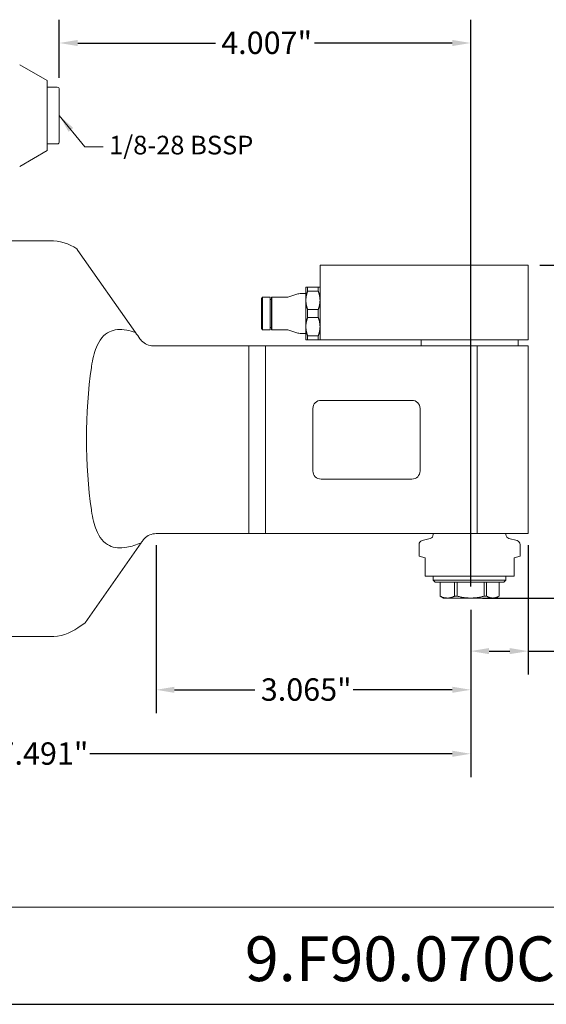
# Model space of a CAD drawing. Units: inches. Extents: x 0.5 to 19.5, y 0.5 to 15.
# Drawn here: x 7.9 to 13, y 0.5 to 10 of the extents above; entities that cross this region are included whole.
import ezdxf

# ---------------------------------------------------------------- set-up
doc = ezdxf.new("R2010")
doc.units = ezdxf.units.IN
doc.header["$LTSCALE"] = 1.818182
doc.header["$MEASUREMENT"] = 0
doc.layers.get('0').update_dxf_attribs({"lineweight": 25})
doc.layers.add('D', color=7, linetype='Continuous', lineweight=18)
doc.layers.add('L', color=7, linetype='Continuous', lineweight=18)
doc.styles.add('DEFAULT-ANSI', font='arial.ttf')
doc.styles.add('Text Style52', font='arial.ttf')
doc.dimstyles.new('INCH', dxfattribs={"dimscale": 1.818182, "dimtxt": 0.12, "dimasz": 0.098425, "dimexe": 0.125, "dimexo": 0.0625, "dimgap": 0.031496, "dimtad": 0, "dimtih": 1, "dimtoh": 1, "dimdec": 3, "dimrnd": 1e-08, "dimzin": 4, "dimdsep": 46, "dimtxsty": 'DEFAULT-ANSI', "dimcen": 0.09, "dimdle": 0.393701, "dimclrd": 7, "dimclre": 7, "dimclrt": 7, "dimadec": 0, "dimazin": 1, "dimtfac": 0.666667, "dimtdec": 3, "dimtofl": 0, "dimtmove": 0, "dimatfit": 3, "dimfxl": 1, "dimtolj": 1, "dimtzin": 4, "dimlwd": 25, "dimlwe": 25, "dimarcsym": 0})
doc.dimstyles.new('INCH$7', dxfattribs={"dimscale": 1.818182, "dimtxt": 0.12, "dimasz": 0.098425, "dimexe": 0.125, "dimexo": 0.0625, "dimgap": 0.031496, "dimtad": 0, "dimtih": 1, "dimtoh": 1, "dimdec": 3, "dimrnd": 1e-08, "dimzin": 4, "dimdsep": 46, "dimtxsty": 'DEFAULT-ANSI', "dimcen": 0.09, "dimdle": 0.393701, "dimclrd": 7, "dimclre": 7, "dimclrt": 7, "dimadec": 0, "dimazin": 1, "dimtfac": 0.666667, "dimtdec": 3, "dimtofl": 0, "dimtmove": 0, "dimatfit": 3, "dimfxl": 1, "dimtolj": 1, "dimtzin": 4, "dimlwd": 15, "dimlwe": 25, "dimarcsym": 0})

# ---------------------------------------------------------------- blocks, each defined once
blk = doc.blocks.new('Borders A PLAIN')
at = {"layer": 'L', "color": 7, "linetype": 'Continuous', "lineweight": 25}
blk.add_line((0.2492, 0.2483), (10.7492, 0.2483), dxfattribs=at)
blk = doc.blocks.new('Title Blocks CUSTOMER')
at = {"layer": 'D'}
for p, q in [((13.5776, 0.77), (8.3076, 0.77)), ((8.3076, 0.25), (15.8676, 0.25))]:
    blk.add_line(p, q, dxfattribs=at)
at = {"layer": 'D', "color": 7, "style": 'Text Style52'}
blk.add_attdef('PART_NUMBER_001', (10.6552, 0.3743), '', height=0.24, dxfattribs=at)
blk = doc.blocks.new('*D40')
at = {"layer": 'D', "color": 7, "linetype": 'Continuous', "lineweight": 25, "transparency": 16777216}
for p, q in [((4.7758, 4.9761), (4.7758, 2.6663)), ((12.2673, 4.2979), (12.2673, 2.6663)), ((4.9548, 2.8936), (7.6008, 2.8936)), ((12.0883, 2.8936), (8.5576, 2.8936))]:
    blk.add_line(p, q, dxfattribs=at)
at = {"layer": 'D', "color": 7, "linetype": 'Continuous', "transparency": 16777216}
for points in [[(4.9548, 2.9234), (4.9548, 2.8638), (4.7758, 2.8936)], [(12.0883, 2.9234), (12.0883, 2.8638), (12.2673, 2.8936)]]:
    blk.add_solid(points, dxfattribs=at)
at = {"layer": 'Defpoints', "color": 0, "linetype": 'Continuous', "transparency": 16777216}
for p in [(4.7758, 5.0897), (12.2673, 4.4115), (12.2673, 2.8936)]:
    blk.add_point(p, dxfattribs=at)
at = {"layer": 'D', "color": 7, "linetype": 'Continuous', "lineweight": 25, "transparency": 16777216, "insert": (7.6581, 3.005), "char_height": 0.218182, "attachment_point": 1, "style": 'DEFAULT-ANSI'}
blk.add_mtext('\\A1;\\fArial|b0|i0;7.491"', dxfattribs=at)
blk = doc.blocks.new('*D41')
at = {"layer": 'D', "color": 7, "linetype": 'Continuous', "lineweight": 25, "transparency": 16777216}
for p, q in [((9.2023, 4.9259), (9.2023, 3.2899)), ((12.2673, 4.2979), (12.2673, 3.2899)), ((9.3813, 3.5171), (10.1654, 3.5171)), ((12.0883, 3.5171), (11.1238, 3.5171))]:
    blk.add_line(p, q, dxfattribs=at)
at = {"layer": 'D', "color": 7, "linetype": 'Continuous', "transparency": 16777216}
for points in [[(9.3813, 3.547), (9.3813, 3.4873), (9.2023, 3.5171)], [(12.0883, 3.547), (12.0883, 3.4873), (12.2673, 3.5171)]]:
    blk.add_solid(points, dxfattribs=at)
at = {"layer": 'Defpoints', "color": 0, "linetype": 'Continuous', "transparency": 16777216}
for p in [(9.2023, 5.0395), (12.2673, 4.4115), (9.2023, 3.5171)]:
    blk.add_point(p, dxfattribs=at)
at = {"layer": 'D', "color": 7, "linetype": 'Continuous', "lineweight": 25, "transparency": 16777216, "insert": (10.2227, 3.6286), "char_height": 0.218182, "attachment_point": 1, "style": 'DEFAULT-ANSI'}
blk.add_mtext('\\A1;\\fArial|b0|i0;3.065"', dxfattribs=at)
blk = doc.blocks.new('*D42')
at = {"layer": 'D', "color": 7, "linetype": 'Continuous', "lineweight": 25, "transparency": 16777216}
for p, q in [((12.9406, 7.6576), (14.132, 7.6576)), ((13.9047, 7.4787), (13.9047, 6.2033)), ((13.9047, 4.5905), (13.9047, 5.8658)), ((12.3809, 4.4115), (14.132, 4.4115))]:
    blk.add_line(p, q, dxfattribs=at)
at = {"layer": 'D', "color": 7, "linetype": 'Continuous', "transparency": 16777216}
for points in [[(13.8749, 7.4787), (13.9346, 7.4787), (13.9047, 7.6576)], [(13.8749, 4.5905), (13.9346, 4.5905), (13.9047, 4.4115)]]:
    blk.add_solid(points, dxfattribs=at)
at = {"layer": 'Defpoints', "color": 0, "linetype": 'Continuous', "transparency": 16777216}
for p in [(12.827, 7.6576), (13.9047, 7.6576), (12.2673, 4.4115)]:
    blk.add_point(p, dxfattribs=at)
at = {"layer": 'D', "color": 7, "linetype": 'Continuous', "lineweight": 25, "transparency": 16777216, "insert": (13.4828, 6.146), "char_height": 0.218182, "attachment_point": 1, "style": 'DEFAULT-ANSI'}
blk.add_mtext('\\A1;\\fArial|b0|i0;3.246"', dxfattribs=at)
blk = doc.blocks.new('*D43')
at = {"layer": 'D', "color": 7, "linetype": 'Continuous', "lineweight": 25, "transparency": 16777216}
for p, q in [((12.827, 4.9259), (12.827, 3.6669)), ((12.2673, 4.2979), (12.2673, 3.6669)), ((12.4462, 3.8942), (12.6481, 3.8942)), ((12.827, 3.8942), (13.491, 3.8942))]:
    blk.add_line(p, q, dxfattribs=at)
at = {"layer": 'D', "color": 7, "linetype": 'Continuous', "transparency": 16777216}
for points in [[(12.4462, 3.924), (12.4462, 3.8644), (12.2673, 3.8942)], [(12.6481, 3.924), (12.6481, 3.8644), (12.827, 3.8942)]]:
    blk.add_solid(points, dxfattribs=at)
at = {"layer": 'Defpoints', "color": 0, "linetype": 'Continuous', "transparency": 16777216}
for p in [(12.827, 5.0395), (12.2673, 4.4115), (12.827, 3.8942)]:
    blk.add_point(p, dxfattribs=at)
at = {"layer": 'D', "color": 7, "linetype": 'Continuous', "lineweight": 25, "transparency": 16777216, "insert": (13.5483, 4.0056), "char_height": 0.218182, "attachment_point": 1, "style": 'DEFAULT-ANSI'}
blk.add_mtext('\\A1;\\fArial|b0|i0;.560"', dxfattribs=at)
blk = doc.blocks.new('*D45')
at = {"layer": 'D', "color": 7, "linetype": 'Continuous', "lineweight": 25, "transparency": 16777216}
for p, q in [((8.2601, 9.4839), (8.2601, 10.049)), ((12.2673, 4.5251), (12.2673, 10.049)), ((8.439, 9.8218), (9.78, 9.8218)), ((12.0883, 9.8218), (10.7473, 9.8218))]:
    blk.add_line(p, q, dxfattribs=at)
at = {"layer": 'D', "color": 7, "linetype": 'Continuous', "transparency": 16777216}
for points in [[(8.439, 9.8516), (8.439, 9.7919), (8.2601, 9.8218)], [(12.0883, 9.8516), (12.0883, 9.7919), (12.2673, 9.8218)]]:
    blk.add_solid(points, dxfattribs=at)
at = {"layer": 'Defpoints', "color": 0, "linetype": 'Continuous', "transparency": 16777216}
for p in [(8.2601, 9.8218), (8.2601, 9.3702), (12.2673, 4.4115)]:
    blk.add_point(p, dxfattribs=at)
at = {"layer": 'D', "color": 7, "linetype": 'Continuous', "lineweight": 25, "transparency": 16777216, "insert": (9.8372, 9.9332), "char_height": 0.218182, "attachment_point": 1, "style": 'DEFAULT-ANSI'}
blk.add_mtext('\\A1;\\fArial|b0|i0;4.007"', dxfattribs=at)

msp = doc.modelspace()

# ---------------------------------------------------------------- linework, layer by layer
at = {"layer": 'L'}
for p, q in [((8.142, 9.4557), (7.8741, 9.6103)), ((8.142, 8.773), (8.142, 9.4557)), ((8.142, 9.3899), (8.2404, 9.3899)), ((8.2601, 8.8584), (8.2601, 9.3702)), ((8.142, 8.8387), (8.2404, 8.8387)), ((8.142, 8.773), (7.8741, 8.6183)), ((8.1702, 7.8939), (7.6892, 7.8939)), ((8.431, 7.8154), (8.4412, 7.8008)), ((9.0013, 7.0009), (8.4412, 7.8008)), ((10.7995, 7.2418), (10.7995, 7.6576)), ((10.7995, 7.6576), (12.1277, 7.6576)), ((12.1277, 7.6576), (12.827, 7.6576)), ((12.827, 6.9293), (12.827, 7.6576)), ((10.6617, 7.4411), (10.6617, 7.3132)), ((10.6617, 7.4411), (10.6782, 7.4411)), ((10.7829, 7.4411), (10.6782, 7.4411)), ((10.6782, 7.4411), (10.6782, 7.4017)), ((10.6782, 7.4017), (10.7829, 7.4017)), ((10.7995, 7.4411), (10.7829, 7.4411)), ((10.7829, 7.4017), (10.7829, 7.4411)), ((10.2286, 7.332), (10.2404, 7.3439)), ((10.2286, 7.332), (10.2286, 7.0383)), ((10.2404, 7.3439), (10.2404, 7.0265)), ((10.3113, 7.3439), (10.2404, 7.3439)), ((10.3152, 7.0305), (10.3152, 7.3399)), ((10.327, 7.323), (10.3152, 7.323)), ((10.327, 7.3401), (10.3309, 7.3441)), ((10.327, 7.3401), (10.327, 7.0303)), ((10.3309, 7.3441), (10.3309, 7.0263)), ((10.4628, 7.3441), (10.3309, 7.3441)), ((10.5069, 7.3511), (10.5723, 7.3725)), ((10.6617, 7.3795), (10.6164, 7.3795)), ((10.6617, 7.3132), (10.6617, 7.0572)), ((10.7829, 7.2246), (10.6782, 7.2246)), ((10.6782, 7.2246), (10.6782, 7.1458)), ((10.7829, 7.1458), (10.7829, 7.2246)), ((10.7995, 7.1286), (10.7995, 7.2418)), ((10.6782, 7.1458), (10.7829, 7.1458)), ((10.7995, 6.9293), (10.7995, 7.1286)), ((10.2286, 7.0383), (10.2404, 7.0265)), ((10.3113, 7.0265), (10.2404, 7.0265)), ((10.327, 7.0474), (10.3152, 7.0474)), ((10.327, 7.0303), (10.3309, 7.0263)), ((10.4628, 7.0263), (10.3309, 7.0263)), ((10.5069, 7.0193), (10.5723, 6.9979)), ((10.6617, 7.0572), (10.6617, 6.9293)), ((10.6617, 6.9909), (10.6164, 6.9909)), ((10.6782, 6.9293), (10.6617, 6.9293)), ((10.7829, 6.9687), (10.6782, 6.9687)), ((10.6782, 6.9687), (10.6782, 6.9293)), ((10.6782, 6.9293), (10.7829, 6.9293)), ((10.7829, 6.9293), (10.7829, 6.9687)), ((10.7829, 6.9293), (10.7995, 6.9293)), ((12.1277, 6.9293), (10.7995, 6.9293)), ((11.7837, 6.8702), (11.7837, 6.9293)), ((12.827, 6.9293), (12.1277, 6.9293)), ((12.7286, 6.8702), (12.7286, 6.9293)), ((9.1747, 6.8702), (9.3836, 6.8702)), ((9.3836, 6.8702), (10.1054, 6.8702)), ((10.1054, 6.8702), (10.268, 6.8702)), ((10.1054, 6.8702), (10.1054, 5.0395)), ((10.268, 6.8702), (12.3313, 6.8702)), ((10.268, 6.8702), (10.268, 5.0395)), ((12.3313, 5.0395), (12.3313, 6.8702)), ((12.3313, 6.8702), (12.4039, 6.8702)), ((12.827, 6.8702), (12.4039, 6.8702)), ((12.827, 5.0395), (12.827, 6.8702)), ((10.8093, 6.3387), (11.6951, 6.3387)), ((10.7306, 5.6498), (10.7306, 6.26)), ((11.7739, 6.26), (11.7739, 5.6498)), ((11.6951, 5.571), (10.8093, 5.571)), ((9.3836, 5.0395), (9.2023, 5.0395)), ((10.1054, 5.0395), (9.3836, 5.0395)), ((10.268, 5.0395), (10.1054, 5.0395)), ((12.3313, 5.0395), (10.268, 5.0395)), ((11.8726, 4.9924), (11.7932, 4.9711)), ((11.9018, 5.0304), (11.9018, 5.0395)), ((12.4039, 5.0395), (12.3313, 5.0395)), ((12.4039, 5.0395), (12.827, 5.0395)), ((12.6105, 5.0304), (12.6105, 5.0395)), ((12.6397, 4.9924), (12.7191, 4.9711)), ((8.5118, 4.1705), (9.0579, 4.9504)), ((11.764, 4.8191), (11.764, 4.9331)), ((12.7483, 4.8191), (12.7483, 4.9331)), ((11.764, 4.8191), (11.8231, 4.8033)), ((11.8231, 4.8033), (11.8231, 4.6655)), ((12.6892, 4.8033), (12.7483, 4.8191)), ((12.6892, 4.6655), (12.6892, 4.8033)), ((11.8231, 4.6655), (11.8231, 4.6261)), ((11.8231, 4.6261), (12.6892, 4.6261)), ((11.9018, 4.5868), (11.9018, 4.6261)), ((12.6105, 4.5868), (12.6105, 4.6261)), ((12.6892, 4.6261), (12.6892, 4.6655)), ((11.9018, 4.5868), (12.6105, 4.5868)), ((11.9215, 4.5671), (11.9018, 4.5868)), ((11.9215, 4.5671), (12.5908, 4.5671)), ((11.9687, 4.5671), (11.9687, 4.4297)), ((11.97, 4.4297), (11.97, 4.5671)), ((12.1106, 4.5671), (12.1106, 4.4297)), ((12.1366, 4.4297), (12.1366, 4.5671)), ((12.398, 4.5671), (12.398, 4.4297)), ((12.4227, 4.4297), (12.4227, 4.5671)), ((12.5435, 4.5671), (12.5435, 4.4297)), ((12.5435, 4.5671), (12.5435, 4.4297)), ((12.5908, 4.5671), (12.6105, 4.5868)), ((11.9687, 4.4297), (11.97, 4.4297)), ((12.0035, 4.4096), (11.9687, 4.4297)), ((12.1106, 4.4297), (12.1366, 4.4297)), ((12.398, 4.4297), (12.4227, 4.4297)), ((12.5088, 4.4096), (12.5435, 4.4297)), ((12.5435, 4.4297), (12.5435, 4.4297)), ((12.0035, 4.4096), (12.5088, 4.4096)), ((8.5118, 4.1705), (8.4412, 4.121)), ((8.1702, 4.0356), (7.6892, 4.0356))]:
    msp.add_line(p, q, dxfattribs=at)
for centre, radius, start, end in [((8.2404, 9.3702), 0.0197, 0, 90), ((8.2404, 8.8584), 0.0197, 270, 0), ((8.1702, 7.4214), 0.4724, 56.49344, 90), ((10.3113, 7.3399), 0.00394, 0, 90), ((10.4628, 7.4858), 0.1417, 270, 288.10369), ((10.6164, 7.2378), 0.1417, 90, 108.10369), ((10.3113, 7.0305), 0.00394, 270, 0), ((10.4628, 6.8846), 0.1417, 71.89631, 90), ((10.6164, 7.1326), 0.1417, 251.89631, 270), ((10.8093, 6.26), 0.0787, 90, 180), ((11.6951, 6.26), 0.0787, 0, 90), ((10.8093, 5.6498), 0.0787, 180, 270), ((11.6951, 5.6498), 0.0787, 270, 0), ((11.8624, 5.0304), 0.0394, 285, 0), ((12.6498, 5.0304), 0.0394, 180, 255), ((11.8034, 4.9331), 0.0394, 105, 180), ((12.7089, 4.9331), 0.0394, 0, 75), ((8.1702, 4.508), 0.4724, 270, 305)]:
    msp.add_arc(centre, radius, start, end, dxfattribs=at)
for centre, major_axis, ratio, start_param, end_param in [((10.174, 5.3254), (1.7163, -2.4516), 0.000109, 2.288282, 2.323186), ((8.928, 5.9647), (0, 1.4761), 0.272794, 1.081423, 2.060169), ((9.4833, 5.558), (1.3802, 1.9712), 0.000018, 4.399041, 4.410758)]:
    msp.add_ellipse(centre, major_axis=major_axis, ratio=ratio, start_param=start_param, end_param=end_param, dxfattribs=at)
for points, weights in [([(10.6782, 7.4017), (10.6617, 7.3558), (10.6617, 7.3132)], [1.3602141605, 1.41253008975, 1.41253008975]), ([(10.7829, 7.4017), (10.7995, 7.3558), (10.7995, 7.3132)], [1.36021717236, 1.41253321745, 1.41253321745]), ([(10.6617, 7.3132), (10.6617, 7.2705), (10.6782, 7.2246)], [1.41253008975, 1.41253008974, 1.3602141605]), ([(10.7995, 7.3132), (10.7995, 7.2705), (10.7829, 7.2246)], [1.41253321745, 1.41253321745, 1.36021717236]), ([(10.6782, 7.1458), (10.6617, 7.0999), (10.6617, 7.0572)], [1.3602141605, 1.41253008975, 1.41253008975]), ([(10.7829, 7.1458), (10.7995, 7.0999), (10.7995, 7.0572)], [1.36021717236, 1.41253321745, 1.41253321745]), ([(10.6617, 7.0572), (10.6617, 7.0146), (10.6782, 6.9687)], [1.41253008975, 1.41253008974, 1.3602141605]), ([(10.7995, 7.0572), (10.7995, 7.0146), (10.7829, 6.9687)], [1.41253321745, 1.41253321745, 1.36021717236]), ([(12.1106, 4.4297), (12.0403, 4.3953), (11.97, 4.4297)], [1.56356514941, 1.75600393703, 1.56356514941]), ([(12.1366, 4.4297), (12.2673, 4.3953), (12.398, 4.4297)], [1.56356514941, 1.75600393703, 1.56356514941]), ([(12.5435, 4.4297), (12.4831, 4.3953), (12.4227, 4.4297)], [1.56356514941, 1.75600393703, 1.56356514941])]:
    msp.add_rational_spline(points, weights, degree=2, dxfattribs=at)
for points, knots in [([(9.0013, 7.0009), (8.9724, 7.0106), (8.9438, 7.0183), (8.8842, 7.0285), (8.8536, 7.0302), (8.7971, 7.0249), (8.7712, 7.0179), (8.7209, 6.994), (8.695, 6.9736), (8.6518, 6.9209), (8.6344, 6.8885), (8.5992, 6.8011), (8.5846, 6.7376), (8.5736, 6.6651), (8.5731, 6.6618), (8.5726, 6.6586)], [-11.367958, -11.367958, -11.367958, -11.367958, -11.10872, -11.10872, -10.809096, -10.809096, -10.509472, -10.509472, -10.151859, -10.151859, -9.794246, -9.794246, -9.200069, -9.200069, -9.172541, -9.172541, -9.172541, -9.172541]), ([(9.0457, 6.9374), (9.0505, 6.9307), (9.0556, 6.9244), (9.0752, 6.904), (9.0932, 6.8913), (9.1327, 6.8744), (9.1543, 6.8702), (9.1747, 6.8702)], [-1.019268, -1.019268, -1.019268, -1.019268, -0.9560107, -0.9560107, -0.7875819, -0.7875819, -0.619153, -0.619153, -0.619153, -0.619153]), ([(8.5726, 5.2709), (8.5731, 5.2676), (8.5736, 5.2644), (8.5846, 5.1919), (8.5992, 5.1284), (8.6344, 5.0409), (8.6518, 5.0086), (8.695, 4.9558), (8.7209, 4.9355), (8.7712, 4.9115), (8.7971, 4.9045), (8.8536, 4.8992), (8.8842, 4.9009), (8.9618, 4.9143), (9.0104, 4.9301), (9.0579, 4.9504)], [-5.662532, -5.662532, -5.662532, -5.662532, -5.635005, -5.635005, -5.040827, -5.040827, -4.683214, -4.683214, -4.325601, -4.325601, -4.025977, -4.025977, -3.726353, -3.726353, -3.297855, -3.297855, -3.297855, -3.297855]), ([(9.2023, 5.0395), (9.1819, 5.0395), (9.1604, 5.0354), (9.121, 5.0186), (9.103, 5.006), (9.0834, 4.9856), (9.0781, 4.9792), (9.0733, 4.9724)], [-0.6341436, -0.6341436, -0.6341436, -0.6341436, -0.4681834, -0.4681834, -0.3022231, -0.3022231, -0.2382697, -0.2382697, -0.2382697, -0.2382697])]:
    msp.add_open_spline(points, degree=3, knots=knots, dxfattribs=at)

# ---------------------------------------------------------------- block references
at = {"xscale": 1.818181818181818, "yscale": 1.818181818181818, "zscale": 1.818181818181818}
msp.add_blockref('Borders A PLAIN', (0, 0), dxfattribs=at)
msp.add_blockref('Title Blocks CUSTOMER', (-9.3062, -0.0031), dxfattribs=at).add_auto_attribs({'PART_NUMBER_001': '9.F90.070C0-4B40'})

# ---------------------------------------------------------------- texts
at = {"layer": 'D', "color": 7, "insert": (8.7449, 8.9176), "char_height": 0.181818, "width": 1.468404, "attachment_point": 1, "style": 'DEFAULT-ANSI'}
msp.add_mtext('\\fArial|b0|i0;\\H0.1818;1/8-28 BSSP', dxfattribs=at)

# ---------------------------------------------------------------- dimensions: what is measured, and where the dimension line sits
at = {"layer": 'D', "color": 7, "linetype": 'Continuous', "lineweight": 25}
for base, p1, p2, angle, override, picture, middle in [((8.2601, 9.8218), (12.2673, 4.4115), (8.2601, 9.3702), 180, {"dimgap": 0.031496, "dimtih": 0, "dimtoh": 0, "dimdec": 3, "dimtol": 0, "dimlim": 0, "dimtp": 0, "dimtm": 0, "dimtdec": 3, "dimatfit": 1}, '*D45', (10.2636, 9.8218)), ((13.9047, 7.6576), (12.2673, 4.4115), (12.827, 7.6576), 90, {"dimgap": 0.031496, "dimdec": 3, "dimtol": 0, "dimlim": 0, "dimtp": 0, "dimtm": 0, "dimtdec": 3, "dimatfit": 1}, '*D42', (13.9047, 6.0346)), ((12.26727, 2.89361), (4.77583, 5.08973), (12.26727, 4.4115), 180, {"dimgap": 0.031496, "dimtih": 0, "dimtoh": 0, "dimdec": 3, "dimtol": 0, "dimlim": 0, "dimtp": 0, "dimtm": 0, "dimtdec": 3, "dimatfit": 1}, '*D40', (8.07922, 2.89361)), ((9.2023, 3.5171), (12.2673, 4.4115), (9.2023, 5.0395), 180, {"dimgap": 0.031496, "dimtih": 0, "dimtoh": 0, "dimdec": 3, "dimtol": 0, "dimlim": 0, "dimtp": 0, "dimtm": 0, "dimtdec": 3, "dimatfit": 1}, '*D41', (10.6446, 3.5171))]:
    dim = msp.add_linear_dim(base=base, p1=p1, p2=p2, angle=angle, text='\\fArial|b0|i0;<>"', dimstyle='INCH', override=override, dxfattribs=at)
    dim.commit()
    dim.dimension.update_dxf_attribs({"geometry": picture, "text_midpoint": middle, "dimtype": 160})
dim = msp.add_linear_dim(base=(12.827, 3.8942), p1=(12.2673, 4.4115), p2=(12.827, 5.0395), text='\\fArial|b0|i0;<>"', dimstyle='INCH', override={"dimgap": 0.031496, "dimtih": 0, "dimtoh": 0, "dimdec": 3, "dimtol": 0, "dimlim": 0, "dimtp": 0, "dimtm": 0, "dimtdec": 3, "dimatfit": 2}, dxfattribs=at)
dim.commit()
dim.dimension.update_dxf_attribs({"geometry": '*D43', "text_midpoint": (13.878, 3.8942), "dimtype": 160})

# ---------------------------------------------------------------- leaders
at = {"layer": 'D', "color": 7, "linetype": 'Continuous', "lineweight": 18, "annotation_type": 0, "has_hookline": 1, "hookline_direction": 0, "text_width": 1.4296}
msp.add_leader([(8.2601, 9.1143), (8.5087, 8.8085), (8.6877, 8.8085)], dimstyle='INCH$7', override={"dimtad": 0}, dxfattribs=at)

doc.saveas('drawing.dxf')
